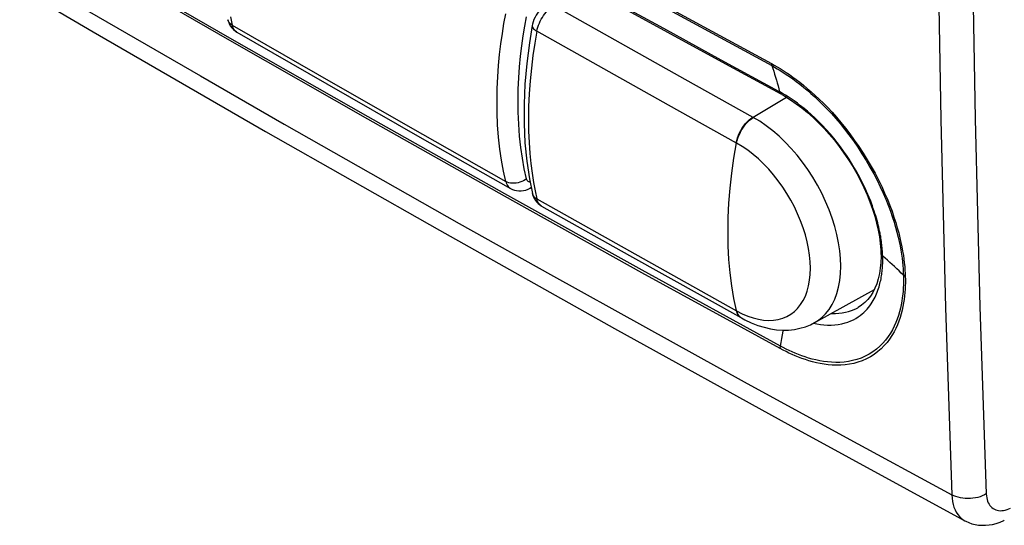
# Model space of a CAD drawing. Units: inches. Extents: x 73.4 to 136.9, y 114.1 to 183.3.
# Drawn here: x 86 to 105.5, y 114.1 to 124.2 of the extents above; entities that cross this region are included whole.
import ezdxf

# ---------------------------------------------------------------- set-up
doc = ezdxf.new("R2010")
doc.units = ezdxf.units.IN
doc.header["$MEASUREMENT"] = 0
for name, color, linetype in [('ASSI', 7, 'Continuous'), ('DRAFT', 7, 'Continuous'), ('RACCORDO', 7, 'Continuous')]:
    doc.layers.add(name, color=color, linetype=linetype)

# ---------------------------------------------------------------- blocks, each defined once
blk = doc.blocks.new('block 66')
at = {"layer": 'ASSI', "color": 7, "lineweight": 25, "true_color": 0xffffff}
blk.add_lwpolyline([(104.72, 114.22), (104.741, 114.21), (104.8, 114.183), (104.863, 114.161), (104.927, 114.145), (104.994, 114.134), (105.062, 114.129), (105.131, 114.129), (105.202, 114.136), (105.274, 114.148), (105.347, 114.167), (105.42, 114.192), (105.494, 114.224), (105.505, 114.23)], dxfattribs=at)
blk = doc.blocks.new('block 67')
at = {"layer": 'ASSI', "color": 7, "lineweight": 25, "true_color": 0xffffff}
blk.add_lwpolyline([(104.72, 114.22), (104.721, 114.22)], dxfattribs=at)
blk = doc.blocks.new('block 68')
at = {"layer": 'ASSI', "color": 7, "lineweight": 25, "true_color": 0xffffff}
blk.add_lwpolyline([(74.065, 131.92), (77.307, 129.936), (80.65, 127.919), (84.021, 125.915), (87.418, 123.925), (90.841, 121.948), (94.291, 119.985), (97.766, 118.036), (101.268, 116.101), (104.721, 114.22)], dxfattribs=at)
blk = doc.blocks.new('block 110')
at = {"layer": 'ASSI', "color": 7, "lineweight": 25, "true_color": 0xffffff}
blk.add_lwpolyline([(73.827, 132.422), (75.37, 131.473), (76.916, 130.527), (78.466, 129.587), (80.018, 128.652), (81.573, 127.721), (83.139, 126.79), (84.713, 125.861), (86.297, 124.933), (87.909, 123.995), (89.546, 123.049), (91.21, 122.094), (92.923, 121.119), (94.686, 120.123), (96.499, 119.106), (98.381, 118.059), (100.338, 116.98), (102.365, 115.871), (104.463, 114.733)], dxfattribs=at)
blk = doc.blocks.new('block 354')
at = {"layer": 'ASSI', "color": 7, "lineweight": 25, "true_color": 0xffffff}
blk.add_lwpolyline([(105.148, 114.752), (105.151, 114.713), (105.156, 114.677), (105.164, 114.642), (105.174, 114.609), (105.187, 114.578), (105.202, 114.55), (105.219, 114.524), (105.238, 114.501), (105.259, 114.48), (105.283, 114.462), (105.308, 114.448), (105.335, 114.436), (105.363, 114.427), (105.393, 114.421), (105.425, 114.419), (105.457, 114.42), (105.491, 114.424), (105.525, 114.43), (105.559, 114.44), (105.594, 114.453), (105.63, 114.469)], dxfattribs=at)
blk = doc.blocks.new('block 355')
at = {"layer": 'ASSI', "color": 7, "lineweight": 25, "true_color": 0xffffff}
blk.add_lwpolyline([(104.463, 114.733), (104.468, 114.667), (104.477, 114.604), (104.49, 114.545), (104.506, 114.488), (104.527, 114.436), (104.552, 114.388), (104.581, 114.344), (104.613, 114.305), (104.648, 114.27), (104.687, 114.24), (104.72, 114.22)], dxfattribs=at)
blk = doc.blocks.new('block 383')
at = {"layer": 'ASSI', "color": 7, "lineweight": 25, "true_color": 0xffffff}
blk.add_lwpolyline([(104.926, 122.197), (105.021, 118.466), (105.148, 114.752)], dxfattribs=at)
blk = doc.blocks.new('block 387')
at = {"layer": 'ASSI', "color": 7, "lineweight": 25, "true_color": 0xffffff}
blk.add_lwpolyline([(104.149, 129.709), (104.181, 125.938), (104.243, 122.184), (104.338, 118.449), (104.463, 114.733)], dxfattribs=at)
blk = doc.blocks.new('block 397')
at = {"layer": 'ASSI', "color": 7, "lineweight": 25, "true_color": 0xffffff}
blk.add_lwpolyline([(105.021, 144.957), (104.926, 141.122), (104.863, 137.303), (104.831, 133.5), (104.831, 129.714), (104.863, 125.947), (104.926, 122.197)], dxfattribs=at)
blk = doc.blocks.new('block 698')
at = {"layer": 'ASSI', "color": 7, "lineweight": 25, "true_color": 0xffffff}
blk.add_lwpolyline([(105.148, 114.752), (105.11, 114.731), (105.069, 114.713), (105.025, 114.697), (104.979, 114.684), (104.931, 114.674), (104.882, 114.667), (104.832, 114.662), (104.781, 114.661), (104.731, 114.662), (104.682, 114.667), (104.634, 114.675), (104.587, 114.685), (104.543, 114.699), (104.502, 114.715), (104.463, 114.733)], dxfattribs=at)
blk = doc.blocks.new('block 788')
at = {"layer": 'RACCORDO', "color": 7, "lineweight": 25, "true_color": 0xffffff}
blk.add_lwpolyline([(102.074, 118.336), (102.088, 118.335), (102.156, 118.335), (102.223, 118.339), (102.289, 118.347), (102.354, 118.358), (102.414, 118.374), (102.47, 118.392), (102.523, 118.413), (102.572, 118.436), (102.595, 118.448)], dxfattribs=at)
blk = doc.blocks.new('block 789')
at = {"layer": 'RACCORDO', "color": 7, "lineweight": 25, "true_color": 0xffffff}
blk.add_lwpolyline([(101.784, 118.127), (101.854, 118.116), (101.925, 118.108), (101.997, 118.104), (102.069, 118.104), (102.141, 118.108), (102.21, 118.116), (102.279, 118.128), (102.343, 118.145), (102.402, 118.164), (102.458, 118.186), (102.51, 118.21), (102.557, 118.236), (102.601, 118.264), (102.643, 118.293), (102.681, 118.324), (102.717, 118.355), (102.75, 118.387), (102.78, 118.421), (102.809, 118.454), (102.835, 118.488), (102.86, 118.523), (102.882, 118.557), (102.903, 118.591), (102.921, 118.625), (102.939, 118.659), (102.955, 118.693), (102.97, 118.727), (102.983, 118.76), (102.996, 118.794), (103.007, 118.827), (103.018, 118.861), (103.028, 118.894), (103.036, 118.927), (103.044, 118.959), (103.051, 118.991), (103.058, 119.022), (103.063, 119.053), (103.068, 119.083), (103.073, 119.112), (103.076, 119.141), (103.08, 119.17), (103.082, 119.197), (103.085, 119.225), (103.087, 119.251), (103.088, 119.277), (103.09, 119.303), (103.091, 119.328), (103.091, 119.352), (103.092, 119.376), (103.092, 119.4), (103.092, 119.424), (103.091, 119.446), (103.091, 119.469)], dxfattribs=at)
blk = doc.blocks.new('block 790')
at = {"layer": 'RACCORDO', "color": 7, "lineweight": 25, "true_color": 0xffffff}
blk.add_lwpolyline([(101.716, 118.141), (101.784, 118.127)], dxfattribs=at)
blk = doc.blocks.new('block 811')
at = {"layer": 'RACCORDO', "color": 7, "lineweight": 25, "true_color": 0xffffff}
blk.add_lwpolyline([(96.091, 120.942), (96.086, 120.943), (96.075, 120.945), (96.065, 120.948), (96.056, 120.953), (96.048, 120.959), (96.04, 120.967), (96.034, 120.976), (96.028, 120.985), (96.024, 120.996), (96.02, 121.008)], dxfattribs=at)
blk = doc.blocks.new('block 812')
at = {"layer": 'RACCORDO', "color": 7, "lineweight": 25, "true_color": 0xffffff}
blk.add_lwpolyline([(100.303, 118.328), (100.411, 118.281), (100.518, 118.245), (100.623, 118.218), (100.727, 118.201), (100.828, 118.195), (100.925, 118.199), (101.018, 118.213), (101.106, 118.238), (101.189, 118.273), (101.266, 118.317), (101.338, 118.372), (101.403, 118.435), (101.461, 118.509), (101.512, 118.59), (101.556, 118.679), (101.592, 118.777), (101.62, 118.881), (101.641, 118.992), (101.653, 119.11), (101.657, 119.232), (101.653, 119.358), (101.641, 119.49), (101.62, 119.623), (101.592, 119.759), (101.556, 119.898), (101.512, 120.036), (101.461, 120.175), (101.403, 120.314), (101.338, 120.45), (101.267, 120.584), (101.189, 120.716), (101.106, 120.844), (101.018, 120.967), (100.925, 121.085), (100.828, 121.197), (100.728, 121.303), (100.624, 121.402), (100.518, 121.493), (100.411, 121.575), (100.303, 121.649), (100.192, 121.715)], dxfattribs=at)
blk = doc.blocks.new('block 813')
at = {"layer": 'RACCORDO', "color": 7, "lineweight": 25, "true_color": 0xffffff}
blk.add_lwpolyline([(95.703, 120.815), (95.74, 120.797), (95.781, 120.782), (95.824, 120.772), (95.869, 120.767), (95.914, 120.767), (95.961, 120.773), (96.008, 120.785), (96.055, 120.802), (96.091, 120.82)], dxfattribs=at)
blk = doc.blocks.new('block 815')
at = {"layer": 'RACCORDO', "color": 7, "lineweight": 25, "true_color": 0xffffff}
blk.add_lwpolyline([(100.192, 118.384), (100.303, 118.328)], dxfattribs=at)
blk = doc.blocks.new('block 816')
at = {"layer": 'RACCORDO', "color": 7, "lineweight": 25, "true_color": 0xffffff}
blk.add_lwpolyline([(100.287, 118.245), (100.354, 118.208), (100.483, 118.148), (100.61, 118.098), (100.737, 118.059), (100.861, 118.03), (100.984, 118.011), (101.105, 118.003), (101.223, 118.005), (101.338, 118.017), (101.449, 118.039), (101.556, 118.071), (101.657, 118.111), (101.738, 118.152)], dxfattribs=at)
blk = doc.blocks.new('block 817')
at = {"layer": 'RACCORDO', "color": 7, "lineweight": 25, "true_color": 0xffffff}
blk.add_lwpolyline([(101.059, 117.636), (98.313, 119.144), (95.584, 120.662), (92.871, 122.189), (90.175, 123.727), (87.496, 125.274), (84.833, 126.831), (82.187, 128.397), (79.558, 129.973), (76.946, 131.558)], dxfattribs=at)
blk = doc.blocks.new('block 818')
at = {"layer": 'RACCORDO', "color": 7, "lineweight": 25, "true_color": 0xffffff}
blk.add_lwpolyline([(101.063, 117.685), (98.317, 119.193), (95.588, 120.711), (92.875, 122.239), (90.179, 123.776), (87.5, 125.323), (84.837, 126.88), (82.191, 128.446)], dxfattribs=at)
blk = doc.blocks.new('block 820')
at = {"layer": 'RACCORDO', "color": 7, "lineweight": 25, "true_color": 0xffffff}
blk.add_lwpolyline([(98.333, 119.422), (100.192, 118.384)], dxfattribs=at)
blk = doc.blocks.new('block 821')
at = {"layer": 'RACCORDO', "color": 7, "lineweight": 25, "true_color": 0xffffff}
blk.add_lwpolyline([(98.066, 119.485), (100.287, 118.245)], dxfattribs=at)
blk = doc.blocks.new('block 822')
at = {"layer": 'RACCORDO', "color": 7, "lineweight": 25, "true_color": 0xffffff}
blk.add_lwpolyline([(96.32, 120.467), (98.066, 119.485)], dxfattribs=at)
blk = doc.blocks.new('block 823')
at = {"layer": 'RACCORDO', "color": 7, "lineweight": 25, "true_color": 0xffffff}
blk.add_lwpolyline([(96.226, 120.607), (98.333, 119.422)], dxfattribs=at)
blk = doc.blocks.new('block 824')
at = {"layer": 'RACCORDO', "color": 7, "lineweight": 25, "true_color": 0xffffff}
blk.add_lwpolyline([(93.903, 121.836), (95.703, 120.815)], dxfattribs=at)
blk = doc.blocks.new('block 825')
at = {"layer": 'RACCORDO', "color": 7, "lineweight": 25, "true_color": 0xffffff}
blk.add_lwpolyline([(93.666, 122.058), (95.608, 120.955)], dxfattribs=at)
blk = doc.blocks.new('block 826')
at = {"layer": 'RACCORDO', "color": 7, "lineweight": 25, "true_color": 0xffffff}
blk.add_lwpolyline([(92.054, 122.893), (93.903, 121.836)], dxfattribs=at)
blk = doc.blocks.new('block 827')
at = {"layer": 'RACCORDO', "color": 7, "lineweight": 25, "true_color": 0xffffff}
blk.add_lwpolyline([(91.869, 123.084), (93.666, 122.058)], dxfattribs=at)
blk = doc.blocks.new('block 828')
at = {"layer": 'RACCORDO', "color": 7, "lineweight": 25, "true_color": 0xffffff}
blk.add_lwpolyline([(90.27, 123.919), (92.054, 122.893)], dxfattribs=at)
blk = doc.blocks.new('block 829')
at = {"layer": 'RACCORDO', "color": 7, "lineweight": 25, "true_color": 0xffffff}
blk.add_lwpolyline([(90.177, 124.058), (91.869, 123.084)], dxfattribs=at)
blk = doc.blocks.new('block 841')
at = {"layer": 'RACCORDO', "color": 7, "lineweight": 25, "true_color": 0xffffff}
blk.add_lwpolyline([(96.32, 120.467), (96.313, 120.471), (96.293, 120.487), (96.275, 120.505), (96.259, 120.526), (96.245, 120.55), (96.234, 120.577), (96.226, 120.607)], dxfattribs=at)
blk = doc.blocks.new('block 845')
at = {"layer": 'RACCORDO', "color": 7, "lineweight": 25, "true_color": 0xffffff}
blk.add_lwpolyline([(90.27, 123.919), (90.265, 123.922)], dxfattribs=at)
blk = doc.blocks.new('block 851')
at = {"layer": 'RACCORDO', "color": 7, "lineweight": 25, "true_color": 0xffffff}
blk.add_lwpolyline([(96.226, 120.607), (96.2, 120.624), (96.178, 120.644), (96.16, 120.666), (96.146, 120.691), (96.138, 120.716)], dxfattribs=at)
blk = doc.blocks.new('block 852')
at = {"layer": 'RACCORDO', "color": 7, "lineweight": 25, "true_color": 0xffffff}
blk.add_lwpolyline([(90.177, 124.058), (90.151, 124.075), (90.13, 124.095), (90.112, 124.117), (90.099, 124.142), (90.091, 124.165)], dxfattribs=at)
blk = doc.blocks.new('block 857')
at = {"layer": 'RACCORDO', "color": 7, "lineweight": 25, "true_color": 0xffffff}
blk.add_lwpolyline([(90.265, 123.922), (90.244, 123.937), (90.226, 123.955), (90.21, 123.977), (90.197, 124.001), (90.186, 124.028), (90.177, 124.058)], dxfattribs=at)
blk = doc.blocks.new('block 859')
at = {"layer": 'RACCORDO', "color": 7, "lineweight": 25, "true_color": 0xffffff}
blk.add_lwpolyline([(90.203, 123.969), (90.242, 123.937), (90.271, 123.918)], dxfattribs=at)
blk = doc.blocks.new('block 861')
at = {"layer": 'RACCORDO', "color": 7, "lineweight": 25, "true_color": 0xffffff}
blk.add_lwpolyline([(96.251, 120.518), (96.28, 120.494), (96.31, 120.473), (96.32, 120.467)], dxfattribs=at)
blk = doc.blocks.new('block 892')
at = {"layer": 'RACCORDO', "color": 7, "lineweight": 25, "true_color": 0xffffff}
blk.add_lwpolyline([(101.045, 122.735), (101.042, 122.737), (101.04, 122.738), (101.038, 122.739), (101.035, 122.741), (101.033, 122.742), (101.031, 122.743)], dxfattribs=at)
blk = doc.blocks.new('block 897')
at = {"layer": 'RACCORDO', "color": 7, "lineweight": 25, "true_color": 0xffffff}
blk.add_lwpolyline([(99.971, 123.287), (101.068, 122.691)], dxfattribs=at)
blk = doc.blocks.new('block 898')
at = {"layer": 'RACCORDO', "color": 7, "lineweight": 25, "true_color": 0xffffff}
blk.add_lwpolyline([(101.031, 122.743), (99.887, 123.365), (98.747, 123.988), (97.61, 124.614), (96.476, 125.241), (95.346, 125.87), (94.218, 126.501), (93.094, 127.134), (91.973, 127.769)], dxfattribs=at)
blk = doc.blocks.new('block 899')
at = {"layer": 'RACCORDO', "color": 7, "lineweight": 25, "true_color": 0xffffff}
blk.add_lwpolyline([(101.05, 122.732), (101.045, 122.735)], dxfattribs=at)
blk = doc.blocks.new('block 900')
at = {"layer": 'RACCORDO', "color": 7, "lineweight": 25, "true_color": 0xffffff}
blk.add_lwpolyline([(100.882, 123.297), (100.937, 123.266), (100.994, 123.233), (101.053, 123.198), (101.113, 123.16), (101.176, 123.119), (101.241, 123.075), (101.307, 123.028), (101.376, 122.977), (101.447, 122.923), (101.52, 122.864), (101.595, 122.802), (101.672, 122.736), (101.751, 122.664), (101.832, 122.588), (101.915, 122.506), (101.999, 122.42), (102.085, 122.327), (102.172, 122.229), (102.261, 122.125), (102.35, 122.015), (102.439, 121.899), (102.528, 121.777), (102.617, 121.649), (102.703, 121.519), (102.785, 121.386), (102.864, 121.25), (102.939, 121.116), (103.008, 120.984), (103.071, 120.852), (103.13, 120.724), (103.184, 120.6), (103.232, 120.479), (103.276, 120.362), (103.315, 120.249), (103.35, 120.14), (103.381, 120.035), (103.409, 119.935), (103.433, 119.838), (103.454, 119.746), (103.472, 119.657), (103.487, 119.572), (103.501, 119.49), (103.512, 119.412), (103.52, 119.337), (103.528, 119.265), (103.533, 119.196), (103.537, 119.13), (103.539, 119.067)], dxfattribs=at)
blk = doc.blocks.new('block 902')
at = {"layer": 'RACCORDO', "color": 7, "lineweight": 25, "true_color": 0xffffff}
blk.add_lwpolyline([(95.398, 126.271), (98.134, 124.757), (100.889, 123.255)], dxfattribs=at)
blk = doc.blocks.new('block 903')
at = {"layer": 'RACCORDO', "color": 7, "lineweight": 25, "true_color": 0xffffff}
blk.add_lwpolyline([(103.539, 119.067), (103.535, 119.07), (103.53, 119.072), (103.526, 119.075), (103.521, 119.078), (103.517, 119.081), (103.513, 119.084), (103.51, 119.087), (103.506, 119.09), (103.503, 119.094)], dxfattribs=at)
blk = doc.blocks.new('block 904')
at = {"layer": 'RACCORDO', "color": 7, "lineweight": 25, "true_color": 0xffffff}
blk.add_lwpolyline([(100.889, 123.255), (100.943, 123.224), (100.999, 123.192), (101.057, 123.157), (101.116, 123.12), (101.178, 123.08), (101.242, 123.036), (101.307, 122.99), (101.375, 122.94), (101.445, 122.886), (101.516, 122.829), (101.59, 122.768), (101.666, 122.702), (101.744, 122.632), (101.823, 122.557), (101.905, 122.477), (101.988, 122.392), (102.072, 122.301), (102.158, 122.204), (102.245, 122.102), (102.333, 121.993), (102.421, 121.879), (102.509, 121.759), (102.596, 121.634), (102.68, 121.505), (102.761, 121.374), (102.839, 121.241), (102.912, 121.109), (102.98, 120.979), (103.043, 120.85), (103.1, 120.724), (103.153, 120.602), (103.2, 120.483), (103.243, 120.368), (103.282, 120.256), (103.316, 120.149), (103.347, 120.046), (103.374, 119.947), (103.398, 119.852), (103.418, 119.761), (103.436, 119.674), (103.452, 119.59), (103.465, 119.509), (103.475, 119.432), (103.484, 119.359), (103.491, 119.288), (103.497, 119.22), (103.5, 119.156), (103.503, 119.094)], dxfattribs=at)
blk = doc.blocks.new('block 906')
at = {"layer": 'RACCORDO', "color": 7, "lineweight": 25, "true_color": 0xffffff}
blk.add_lwpolyline([(100.192, 121.715), (98.84, 122.469)], dxfattribs=at)
blk = doc.blocks.new('block 907')
at = {"layer": 'RACCORDO', "color": 7, "lineweight": 25, "true_color": 0xffffff}
blk.add_lwpolyline([(100.523, 122.227), (99.172, 122.98)], dxfattribs=at)
blk = doc.blocks.new('block 909')
at = {"layer": 'RACCORDO', "color": 7, "lineweight": 25, "true_color": 0xffffff}
blk.add_lwpolyline([(98.84, 122.469), (97.553, 123.189)], dxfattribs=at)
blk = doc.blocks.new('block 910')
at = {"layer": 'RACCORDO', "color": 7, "lineweight": 25, "true_color": 0xffffff}
blk.add_lwpolyline([(99.172, 122.98), (97.885, 123.7)], dxfattribs=at)
blk = doc.blocks.new('block 911')
at = {"layer": 'RACCORDO', "color": 7, "lineweight": 25, "true_color": 0xffffff}
blk.add_lwpolyline([(97.553, 123.189), (96.226, 123.935)], dxfattribs=at)
blk = doc.blocks.new('block 912')
at = {"layer": 'RACCORDO', "color": 7, "lineweight": 25, "true_color": 0xffffff}
blk.add_lwpolyline([(97.885, 123.7), (96.559, 124.446)], dxfattribs=at)
blk = doc.blocks.new('block 913')
at = {"layer": 'RACCORDO', "color": 7, "lineweight": 25, "true_color": 0xffffff}
blk.add_lwpolyline([(101.103, 122.702), (101.05, 122.732)], dxfattribs=at)
blk = doc.blocks.new('block 916')
at = {"layer": 'RACCORDO', "color": 7, "lineweight": 25, "true_color": 0xffffff}
blk.add_lwpolyline([(101.086, 122.68), (101.146, 122.646), (101.26, 122.576), (101.374, 122.498), (101.487, 122.413), (101.599, 122.321), (101.711, 122.223), (101.82, 122.119), (101.927, 122.008), (102.031, 121.893), (102.132, 121.772), (102.23, 121.647), (102.323, 121.518), (102.412, 121.386), (102.497, 121.251), (102.577, 121.113), (102.651, 120.973), (102.72, 120.832), (102.782, 120.691), (102.839, 120.549), (102.89, 120.407), (102.934, 120.267), (102.971, 120.128), (103.002, 119.991), (103.026, 119.856), (103.044, 119.725), (103.054, 119.598), (103.057, 119.538)], dxfattribs=at)
blk = doc.blocks.new('block 919')
at = {"layer": 'RACCORDO', "color": 7, "lineweight": 25, "true_color": 0xffffff}
blk.add_lwpolyline([(90.891, 128.354), (91.969, 127.74), (93.102, 127.098), (94.239, 126.458), (95.379, 125.82), (96.522, 125.184), (97.668, 124.55), (98.818, 123.917), (99.971, 123.287)], dxfattribs=at)
blk = doc.blocks.new('block 946')
at = {"layer": 'RACCORDO', "color": 7, "lineweight": 25, "true_color": 0xffffff}
blk.add_lwpolyline([(101.159, 122.669), (101.103, 122.702)], dxfattribs=at)
blk = doc.blocks.new('block 954')
at = {"layer": 'RACCORDO', "color": 7, "lineweight": 25, "true_color": 0xffffff}
blk.add_lwpolyline([(76.718, 137.25), (79.372, 135.628), (81.995, 134.048), (84.636, 132.479), (87.296, 130.921), (89.976, 129.374), (92.674, 127.838), (95.391, 126.313), (98.127, 124.8), (100.882, 123.297)], dxfattribs=at)
blk = doc.blocks.new('block 959')
at = {"layer": 'RACCORDO', "color": 7, "lineweight": 25, "true_color": 0xffffff}
blk.add_lwpolyline([(101.068, 122.691), (101.059, 122.697), (101.049, 122.706), (101.042, 122.716)], dxfattribs=at)
blk = doc.blocks.new('block 960')
at = {"layer": 'RACCORDO', "color": 7, "lineweight": 25, "true_color": 0xffffff}
blk.add_lwpolyline([(101.086, 122.68), (101.077, 122.686), (101.069, 122.695), (101.061, 122.705), (101.055, 122.718)], dxfattribs=at)
blk = doc.blocks.new('block 994')
at = {"layer": 'RACCORDO', "color": 7, "lineweight": 25, "true_color": 0xffffff}
blk.add_lwpolyline([(103.503, 119.094), (103.459, 119.137), (103.415, 119.179), (103.37, 119.222), (103.325, 119.265), (103.279, 119.307), (103.233, 119.349), (103.186, 119.391), (103.139, 119.433), (103.091, 119.474)], dxfattribs=at)
blk = doc.blocks.new('block 996')
at = {"layer": 'RACCORDO', "color": 7, "lineweight": 25, "true_color": 0xffffff}
blk.add_lwpolyline([(90.091, 124.165), (90.097, 124.143), (90.115, 124.093), (90.139, 124.047), (90.169, 124.006), (90.203, 123.969)], dxfattribs=at)
blk = doc.blocks.new('block 997')
at = {"layer": 'RACCORDO', "color": 7, "lineweight": 25, "true_color": 0xffffff}
blk.add_lwpolyline([(90.091, 124.165), (90.091, 124.166)], dxfattribs=at)
blk = doc.blocks.new('block 998')
at = {"layer": 'RACCORDO', "color": 7, "lineweight": 25, "true_color": 0xffffff}
blk.add_lwpolyline([(90.141, 124.225), (90.177, 124.058)], dxfattribs=at)
blk = doc.blocks.new('block 1021')
at = {"layer": 'RACCORDO', "color": 7, "lineweight": 25, "true_color": 0xffffff}
blk.add_lwpolyline([(103.07, 119.493), (103.079, 119.481), (103.091, 119.469)], dxfattribs=at)
blk = doc.blocks.new('block 1022')
at = {"layer": 'RACCORDO', "color": 7, "lineweight": 25, "true_color": 0xffffff}
blk.add_lwpolyline([(100.203, 118.348), (100.218, 118.315), (100.237, 118.287), (100.259, 118.264)], dxfattribs=at)
blk = doc.blocks.new('block 1023')
at = {"layer": 'RACCORDO', "color": 7, "lineweight": 25, "true_color": 0xffffff}
blk.add_lwpolyline([(95.608, 120.955), (95.617, 120.925), (95.628, 120.898), (95.641, 120.874), (95.657, 120.853), (95.676, 120.834), (95.696, 120.819), (95.703, 120.815)], dxfattribs=at)
blk = doc.blocks.new('block 1024')
at = {"layer": 'RACCORDO', "color": 7, "lineweight": 25, "true_color": 0xffffff}
blk.add_lwpolyline([(96.138, 120.716), (96.147, 120.682), (96.161, 120.644), (96.179, 120.609), (96.2, 120.576), (96.224, 120.545), (96.251, 120.518)], dxfattribs=at)
blk = doc.blocks.new('block 1052')
at = {"layer": 'RACCORDO', "color": 7, "lineweight": 25, "true_color": 0xffffff}
blk.add_lwpolyline([(103.063, 119.511), (103.07, 119.498), (103.079, 119.486), (103.091, 119.474)], dxfattribs=at)
blk = doc.blocks.new('block 1053')
at = {"layer": 'RACCORDO', "color": 7, "lineweight": 25, "true_color": 0xffffff}
blk.add_lwpolyline([(101.042, 122.716), (101.035, 122.729), (101.031, 122.743)], dxfattribs=at)
blk = doc.blocks.new('block 1054')
at = {"layer": 'RACCORDO', "color": 7, "lineweight": 25, "true_color": 0xffffff}
blk.add_lwpolyline([(100.182, 118.39), (100.193, 118.353), (100.208, 118.321), (100.226, 118.293), (100.248, 118.27), (100.287, 118.245)], dxfattribs=at)
blk = doc.blocks.new('block 1055')
at = {"layer": 'RACCORDO', "color": 7, "lineweight": 25, "true_color": 0xffffff}
blk.add_lwpolyline([(100.192, 118.384), (100.203, 118.348)], dxfattribs=at)
blk = doc.blocks.new('block 1056')
at = {"layer": 'RACCORDO', "color": 7, "lineweight": 25, "true_color": 0xffffff}
blk.add_lwpolyline([(96.138, 120.716), (96.138, 120.716)], dxfattribs=at)
blk = doc.blocks.new('block 1057')
at = {"layer": 'RACCORDO', "color": 7, "lineweight": 25, "true_color": 0xffffff}
blk.add_lwpolyline([(96.02, 121.008), (95.976, 121.207), (95.939, 121.414), (95.908, 121.63), (95.884, 121.857), (95.866, 122.093), (95.856, 122.328), (95.853, 122.559), (95.858, 122.789), (95.868, 123.013), (95.883, 123.23), (95.904, 123.44), (95.928, 123.644), (95.955, 123.843), (95.986, 124.035), (96.02, 124.222)], dxfattribs=at)
blk = doc.blocks.new('block 1058')
at = {"layer": 'RACCORDO', "color": 7, "lineweight": 25, "true_color": 0xffffff}
blk.add_lwpolyline([(95.608, 120.955), (95.563, 121.161), (95.524, 121.376), (95.491, 121.599), (95.466, 121.834), (95.447, 122.078), (95.437, 122.321), (95.435, 122.561), (95.44, 122.799), (95.45, 123.032), (95.467, 123.256), (95.487, 123.473), (95.513, 123.685), (95.541, 123.891), (95.573, 124.091), (95.608, 124.283)], dxfattribs=at)
blk = doc.blocks.new('block 1059')
at = {"layer": 'RACCORDO', "color": 7, "lineweight": 25, "true_color": 0xffffff}
blk.add_lwpolyline([(96.191, 120.766), (96.226, 120.607)], dxfattribs=at)
blk = doc.blocks.new('block 1081')
at = {"layer": 'RACCORDO', "color": 7, "lineweight": 25, "true_color": 0xffffff}
blk.add_lwpolyline([(100.889, 123.255), (100.908, 123.198), (100.927, 123.141), (100.945, 123.083), (100.963, 123.026), (100.98, 122.968), (100.997, 122.91), (101.013, 122.852), (101.029, 122.794), (101.045, 122.735)], dxfattribs=at)
blk = doc.blocks.new('block 1082')
at = {"layer": 'RACCORDO', "color": 7, "lineweight": 25, "true_color": 0xffffff}
blk.add_lwpolyline([(101.055, 122.718), (101.05, 122.732)], dxfattribs=at)
blk = doc.blocks.new('block 1083')
at = {"layer": 'RACCORDO', "color": 7, "lineweight": 25, "true_color": 0xffffff}
blk.add_lwpolyline([(103.058, 119.525), (103.063, 119.506), (103.07, 119.493)], dxfattribs=at)
blk = doc.blocks.new('block 1084')
at = {"layer": 'RACCORDO', "color": 7, "lineweight": 25, "true_color": 0xffffff}
blk.add_lwpolyline([(100.882, 123.297), (100.882, 123.292), (100.883, 123.287), (100.883, 123.282), (100.884, 123.277), (100.884, 123.272), (100.885, 123.268), (100.886, 123.263), (100.887, 123.259), (100.889, 123.255)], dxfattribs=at)
blk = doc.blocks.new('block 1089')
at = {"layer": 'RACCORDO', "color": 7, "lineweight": 25, "true_color": 0xffffff}
blk.add_lwpolyline([(96.135, 124.052), (96.134, 124.039), (96.138, 124.022), (96.146, 124.004), (96.16, 123.986), (96.177, 123.969), (96.2, 123.952), (96.226, 123.935)], dxfattribs=at)
blk = doc.blocks.new('block 1090')
at = {"layer": 'RACCORDO', "color": 7, "lineweight": 25, "true_color": 0xffffff}
blk.add_lwpolyline([(96.135, 124.052), (96.077, 123.707), (96.024, 123.294), (95.989, 122.889), (95.971, 122.491), (95.971, 122.103), (95.989, 121.724), (96.024, 121.358), (96.078, 121.004), (96.138, 120.716)], dxfattribs=at)
blk = doc.blocks.new('block 1091')
at = {"layer": 'RACCORDO', "color": 7, "lineweight": 25, "true_color": 0xffffff}
blk.add_lwpolyline([(96.226, 123.935), (96.185, 123.697), (96.149, 123.453), (96.118, 123.206), (96.093, 122.952), (96.074, 122.695), (96.063, 122.443), (96.059, 122.196), (96.062, 121.955), (96.071, 121.726), (96.086, 121.511), (96.106, 121.308), (96.131, 121.116), (96.159, 120.936), (96.191, 120.766)], dxfattribs=at)
blk = doc.blocks.new('block 1092')
at = {"layer": 'RACCORDO', "color": 7, "lineweight": 25, "true_color": 0xffffff}
blk.add_lwpolyline([(96.135, 124.052), (96.135, 124.052)], dxfattribs=at)
blk = doc.blocks.new('block 1101')
at = {"layer": 'RACCORDO', "color": 7, "lineweight": 25, "true_color": 0xffffff}
blk.add_lwpolyline([(103.057, 119.538), (103.059, 119.52)], dxfattribs=at)
blk = doc.blocks.new('block 1102')
at = {"layer": 'RACCORDO', "color": 7, "lineweight": 25, "true_color": 0xffffff}
blk.add_lwpolyline([(103.082, 119.619), (103.08, 119.646), (103.077, 119.673), (103.074, 119.702), (103.07, 119.731), (103.066, 119.762), (103.061, 119.794), (103.056, 119.826), (103.051, 119.86), (103.044, 119.895), (103.038, 119.931), (103.03, 119.969), (103.022, 120.008), (103.012, 120.048), (103.002, 120.09), (102.992, 120.133), (102.98, 120.178), (102.967, 120.224), (102.953, 120.271), (102.938, 120.319), (102.922, 120.368), (102.905, 120.419), (102.887, 120.471), (102.867, 120.525), (102.846, 120.58), (102.823, 120.637), (102.798, 120.697), (102.771, 120.758), (102.742, 120.821), (102.711, 120.887), (102.678, 120.954), (102.642, 121.023), (102.604, 121.094), (102.564, 121.167), (102.52, 121.241), (102.474, 121.316), (102.425, 121.394), (102.372, 121.474), (102.315, 121.556), (102.254, 121.64), (102.189, 121.726), (102.119, 121.814), (102.046, 121.899), (101.972, 121.984), (101.895, 122.067), (101.819, 122.144), (101.744, 122.217), (101.67, 122.285), (101.598, 122.348), (101.529, 122.406), (101.462, 122.459), (101.398, 122.508), (101.335, 122.553), (101.274, 122.595), (101.215, 122.634), (101.159, 122.669)], dxfattribs=at)
blk = doc.blocks.new('block 1103')
at = {"layer": 'RACCORDO', "color": 7, "lineweight": 25, "true_color": 0xffffff}
blk.add_lwpolyline([(103.086, 119.568), (103.084, 119.593), (103.082, 119.619)], dxfattribs=at)
blk = doc.blocks.new('block 1104')
at = {"layer": 'RACCORDO', "color": 7, "lineweight": 25, "true_color": 0xffffff}
blk.add_lwpolyline([(103.091, 119.474), (103.09, 119.497), (103.089, 119.52), (103.088, 119.544), (103.086, 119.568)], dxfattribs=at)
blk = doc.blocks.new('block 1105')
at = {"layer": 'RACCORDO', "color": 7, "lineweight": 25, "true_color": 0xffffff}
blk.add_lwpolyline([(103.057, 119.538), (103.057, 119.533)], dxfattribs=at)
blk = doc.blocks.new('block 1106')
at = {"layer": 'RACCORDO', "color": 7, "lineweight": 25, "true_color": 0xffffff}
blk.add_lwpolyline([(103.091, 119.469), (103.091, 119.474)], dxfattribs=at)
blk = doc.blocks.new('block 1108')
at = {"layer": 'RACCORDO', "color": 7, "lineweight": 25, "true_color": 0xffffff}
blk.add_lwpolyline([(101.059, 117.636), (101.058, 117.641), (101.058, 117.646), (101.059, 117.652), (101.059, 117.657), (101.059, 117.662), (101.06, 117.668), (101.061, 117.674), (101.062, 117.679), (101.063, 117.685)], dxfattribs=at)
blk = doc.blocks.new('block 1109')
at = {"layer": 'RACCORDO', "color": 7, "lineweight": 25, "true_color": 0xffffff}
blk.add_lwpolyline([(103.539, 119.067), (103.541, 119.006), (103.541, 118.943), (103.539, 118.879), (103.536, 118.814), (103.532, 118.748), (103.525, 118.681), (103.517, 118.612), (103.506, 118.542), (103.493, 118.472), (103.478, 118.401), (103.46, 118.329), (103.438, 118.256), (103.413, 118.184), (103.385, 118.111), (103.352, 118.038), (103.316, 117.967), (103.275, 117.896), (103.229, 117.827), (103.178, 117.76), (103.122, 117.695), (103.061, 117.633), (102.994, 117.576), (102.922, 117.522), (102.847, 117.474), (102.767, 117.432), (102.684, 117.397), (102.6, 117.367), (102.515, 117.344), (102.429, 117.327), (102.343, 117.316), (102.258, 117.309), (102.174, 117.308), (102.091, 117.311), (102.009, 117.317), (101.929, 117.328), (101.85, 117.341), (101.774, 117.357), (101.699, 117.375), (101.626, 117.396), (101.556, 117.418), (101.487, 117.441), (101.42, 117.467), (101.355, 117.493), (101.292, 117.52), (101.231, 117.548), (101.172, 117.576), (101.114, 117.606), (101.059, 117.636)], dxfattribs=at)
blk = doc.blocks.new('block 1110')
at = {"layer": 'RACCORDO', "color": 7, "lineweight": 25, "true_color": 0xffffff}
blk.add_lwpolyline([(103.503, 119.094), (103.504, 119.034), (103.504, 118.972), (103.502, 118.909), (103.5, 118.845), (103.495, 118.78), (103.489, 118.714), (103.481, 118.646), (103.47, 118.578), (103.457, 118.508), (103.442, 118.438), (103.424, 118.367), (103.403, 118.296), (103.379, 118.224), (103.351, 118.153), (103.319, 118.082), (103.283, 118.011), (103.243, 117.942), (103.198, 117.874), (103.148, 117.807), (103.093, 117.744), (103.033, 117.683), (102.967, 117.626), (102.896, 117.573), (102.822, 117.526), (102.744, 117.485), (102.662, 117.45), (102.579, 117.421), (102.495, 117.398), (102.41, 117.381), (102.326, 117.37), (102.243, 117.364), (102.16, 117.363), (102.078, 117.365), (101.998, 117.372), (101.919, 117.382), (101.842, 117.395), (101.766, 117.411), (101.693, 117.429), (101.621, 117.449), (101.552, 117.471), (101.484, 117.494), (101.418, 117.518), (101.354, 117.544), (101.292, 117.571), (101.232, 117.599), (101.174, 117.627), (101.117, 117.656), (101.063, 117.685)], dxfattribs=at)
blk = doc.blocks.new('block 1112')
at = {"layer": 'RACCORDO', "color": 7, "lineweight": 25, "true_color": 0xffffff}
blk.add_lwpolyline([(103.057, 119.533), (103.058, 119.468)], dxfattribs=at)
blk = doc.blocks.new('block 1122')
at = {"layer": 'RACCORDO', "color": 7, "lineweight": 25, "true_color": 0xffffff}
blk.add_lwpolyline([(96.226, 123.935), (96.234, 123.975), (96.245, 124.015), (96.259, 124.055), (96.275, 124.095), (96.293, 124.135), (96.313, 124.174), (96.335, 124.212), (96.359, 124.248), (96.384, 124.283), (96.411, 124.317), (96.439, 124.348), (96.468, 124.376), (96.498, 124.402), (96.528, 124.426), (96.559, 124.446)], dxfattribs=at)
blk = doc.blocks.new('block 1142')
at = {"layer": 'RACCORDO', "color": 7, "lineweight": 25, "true_color": 0xffffff}
blk.add_lwpolyline([(103.058, 119.468), (103.054, 119.349), (103.044, 119.235), (103.027, 119.126), (103.004, 119.022), (102.974, 118.925), (102.938, 118.835), (102.895, 118.752), (102.848, 118.676), (102.794, 118.609), (102.736, 118.549), (102.673, 118.497), (102.604, 118.453), (102.595, 118.448)], dxfattribs=at)
blk = doc.blocks.new('block 1144')
at = {"layer": 'RACCORDO', "color": 7, "lineweight": 25, "true_color": 0xffffff}
blk.add_lwpolyline([(100.182, 121.721), (100.131, 121.417), (100.089, 121.116), (100.057, 120.819), (100.033, 120.526), (100.019, 120.238), (100.015, 119.955), (100.019, 119.678), (100.033, 119.406), (100.057, 119.142), (100.089, 118.884), (100.131, 118.633), (100.182, 118.39)], dxfattribs=at)
blk = doc.blocks.new('block 1145')
at = {"layer": 'RACCORDO', "color": 7, "lineweight": 25, "true_color": 0xffffff}
blk.add_lwpolyline([(101.063, 117.685), (101.077, 117.76), (101.091, 117.835), (101.104, 117.909), (101.117, 117.983), (101.121, 118.003)], dxfattribs=at)
blk = doc.blocks.new('block 1146')
at = {"layer": 'RACCORDO', "color": 7, "lineweight": 25, "true_color": 0xffffff}
blk.add_lwpolyline([(100.192, 121.715), (100.203, 121.765), (100.218, 121.815), (100.237, 121.865), (100.259, 121.915), (100.284, 121.964), (100.312, 122.011), (100.343, 122.055), (100.376, 122.097), (100.411, 122.136), (100.448, 122.171), (100.485, 122.201), (100.523, 122.227)], dxfattribs=at)
blk = doc.blocks.new('block 1147')
at = {"layer": 'RACCORDO', "color": 7, "lineweight": 25, "true_color": 0xffffff}
blk.add_lwpolyline([(100.182, 121.721), (100.193, 121.771), (100.208, 121.821), (100.226, 121.871), (100.248, 121.921), (100.274, 121.969), (100.302, 122.016), (100.333, 122.061), (100.366, 122.103), (100.401, 122.141), (100.438, 122.176), (100.475, 122.207), (100.513, 122.233)], dxfattribs=at)
blk = doc.blocks.new('block 1198')
at = {"layer": 'RACCORDO', "color": 7, "lineweight": 25, "true_color": 0xffffff}
blk.add_lwpolyline([(96.405, 124.459), (96.373, 124.437), (96.335, 124.407), (96.301, 124.374), (96.268, 124.338), (96.239, 124.298), (96.212, 124.257), (96.189, 124.214), (96.169, 124.169), (96.152, 124.123), (96.14, 124.077), (96.135, 124.052)], dxfattribs=at)
blk = doc.blocks.new('block 1210')
at = {"layer": 'RACCORDO', "color": 7, "lineweight": 25, "true_color": 0xffffff}
blk.add_lwpolyline([(96.021, 121.008), (95.992, 120.987), (95.96, 120.968), (95.926, 120.951), (95.89, 120.938), (95.853, 120.928), (95.815, 120.922), (95.777, 120.919), (95.74, 120.919), (95.704, 120.923), (95.669, 120.93), (95.637, 120.941), (95.608, 120.955)], dxfattribs=at)
blk = doc.blocks.new('block 1249')
at = {"layer": 'RACCORDO', "color": 7, "lineweight": 25, "true_color": 0xffffff}
blk.add_lwpolyline([(101.184, 122.623), (100.523, 122.227)], dxfattribs=at)
blk = doc.blocks.new('block 1252')
at = {"layer": 'RACCORDO', "color": 7, "lineweight": 25, "true_color": 0xffffff}
blk.add_lwpolyline([(96.092, 120.82), (96.094, 120.821), (96.113, 120.835)], dxfattribs=at)
blk = doc.blocks.new('block 1253')
at = {"layer": 'RACCORDO', "color": 7, "lineweight": 25, "true_color": 0xffffff}
blk.add_lwpolyline([(96.114, 120.832), (96.092, 120.82)], dxfattribs=at)
blk = doc.blocks.new('block 1267')
at = {"layer": 'RACCORDO', "color": 7, "lineweight": 25, "true_color": 0xffffff}
blk.add_lwpolyline([(101.738, 118.152), (101.796, 118.187), (101.881, 118.251), (101.958, 118.327), (102.027, 118.413), (102.088, 118.51), (102.14, 118.617), (102.183, 118.732), (102.216, 118.856), (102.241, 118.988), (102.255, 119.127), (102.26, 119.272), (102.255, 119.423), (102.241, 119.578), (102.217, 119.737), (102.183, 119.899), (102.14, 120.063), (102.088, 120.228), (102.028, 120.393), (101.959, 120.558), (101.881, 120.72), (101.797, 120.88), (101.705, 121.037), (101.606, 121.189), (101.502, 121.335), (101.392, 121.476), (101.277, 121.61), (101.157, 121.736), (101.035, 121.853), (100.909, 121.962), (100.781, 122.061), (100.652, 122.149), (100.523, 122.227)], dxfattribs=at)
blk = doc.blocks.new('block 1268')
at = {"layer": 'RACCORDO', "color": 7, "lineweight": 25, "true_color": 0xffffff}
blk.add_lwpolyline([(101.737, 118.151), (101.738, 118.152)], dxfattribs=at)
blk = doc.blocks.new('block 1269')
at = {"layer": 'RACCORDO', "color": 7, "lineweight": 25, "true_color": 0xffffff}
blk.add_lwpolyline([(102.595, 118.448), (102.595, 118.448)], dxfattribs=at)
blk = doc.blocks.new('block 1500')
at = {"layer": 'DRAFT', "color": 7, "lineweight": 25, "true_color": 0xffffff}
blk.add_lwpolyline([(102.921, 118.801), (101.737, 118.151)], dxfattribs=at)

msp = doc.modelspace()

# ---------------------------------------------------------------- block references
at = {"layer": 'ASSI'}
for name in ['block 397', 'block 110', 'block 68', 'block 387', 'block 383', 'block 698', 'block 354', 'block 355', 'block 66', 'block 67']:
    msp.add_blockref(name, (0, 0), dxfattribs=at)
at = {"layer": 'DRAFT'}
msp.add_blockref('block 1500', (0, 0), dxfattribs=at)
at = {"layer": 'RACCORDO'}
for name in ['block 954', 'block 817', 'block 818', 'block 919', 'block 898', 'block 902', 'block 1198', 'block 1122', 'block 912', 'block 997', 'block 852', 'block 996', 'block 998', 'block 1058', 'block 1057', 'block 829', 'block 857', 'block 859', 'block 845', 'block 1090', 'block 1091', 'block 1089', 'block 1092', 'block 911', 'block 828', 'block 910', 'block 909', 'block 897', 'block 900', 'block 1084', 'block 904', 'block 1081', 'block 827', 'block 907', 'block 826', 'block 1249', 'block 892', 'block 1053', 'block 959', 'block 899', 'block 913', 'block 1082', 'block 960', 'block 916', 'block 946', 'block 1102', 'block 906', 'block 1147', 'block 1146', 'block 1267', 'block 825', 'block 824', 'block 1144', 'block 812', 'block 1210', 'block 811', 'block 1023', 'block 813', 'block 1252', 'block 1253', 'block 851', 'block 1024', 'block 1056', 'block 1059', 'block 823', 'block 841', 'block 861', 'block 822', 'block 821', 'block 789', 'block 1142', 'block 1101', 'block 1105', 'block 1112', 'block 1083', 'block 1052', 'block 1021', 'block 1103', 'block 1104', 'block 994', 'block 1106', 'block 820', 'block 1109', 'block 1110', 'block 903', 'block 1054', 'block 815', 'block 1055', 'block 1022', 'block 788', 'block 1269', 'block 816', 'block 790', 'block 1268', 'block 1145', 'block 1108']:
    msp.add_blockref(name, (0, 0), dxfattribs=at)

doc.saveas('drawing.dxf')
